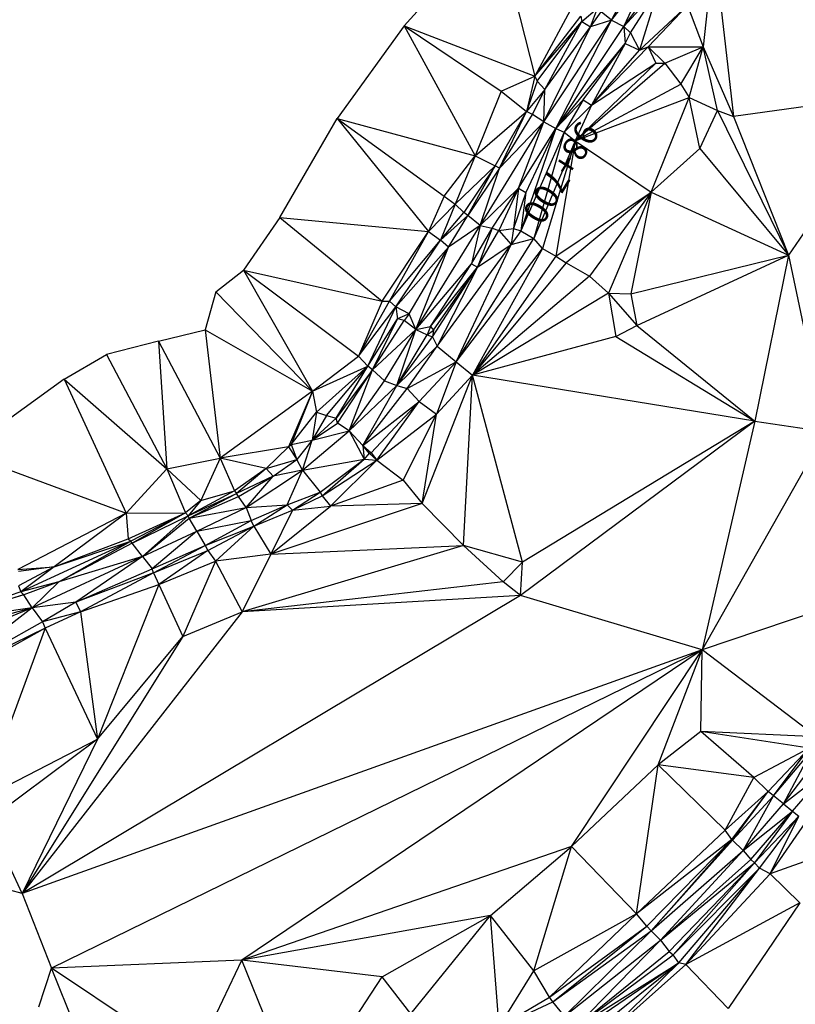
# Model space of a CAD drawing. Units: metres. Extents: x 771447 to 772792, y 8558973 to 8559750.
# Drawn here: x 771569 to 771696, y 8559502 to 8559663 of the extents above; entities that cross this region are included whole.
import ezdxf

# ---------------------------------------------------------------- set-up
doc = ezdxf.new("R2010")
doc.units = ezdxf.units.M
doc.header["$MEASUREMENT"] = 0
doc.layers.add('EJE_TEXTO', color=7, linetype='Continuous')
doc.layers.add('Tin4', color=8, linetype='Continuous')

msp = doc.modelspace()

# ---------------------------------------------------------------- linework, layer by layer
at = {"layer": 'Tin4'}
for p, q in [((771646.751, 8559679.08, 1877.13), (771631.665, 8559662.381, 1874.669)), ((771646.751, 8559679.08, 1877.13), (771631.665, 8559662.381, 1874.669)), ((771646.751, 8559679.08, 1877.13), (771653.055, 8559654.116, 1855.447)), ((771682.359, 8559675.536, 1845.082), (771680.593, 8559658.917, 1844.79)), ((771682.359, 8559675.536, 1845.082), (771685.56, 8559647.51, 1842.801)), ((771665.626, 8559663.312, 1852.723), (771670.581, 8559672.713, 1852.353)), ((771665.626, 8559663.312, 1852.723), (771671.77, 8559671.168, 1852.353)), ((771667.605, 8559662.237, 1852.545), (771671.77, 8559671.168, 1852.353)), ((771667.605, 8559662.237, 1852.545), (771673.371, 8559669.996, 1852.209)), ((771660.442, 8559667.894, 1859.452), (771653.055, 8559654.116, 1855.447)), ((771667.605, 8559662.237, 1852.545), (771673.291, 8559668.423, 1852.226)), ((771668.725, 8559661.211, 1852.293), (771673.291, 8559668.423, 1852.226)), ((771673.291, 8559668.423, 1852.226), (771670.16, 8559658.38, 1851.695)), ((771670.16, 8559658.38, 1851.695), (771678.06, 8559665.707, 1845.588)), ((771671.619, 8559658.906, 1849.712), (771678.06, 8559665.707, 1845.588)), ((771678.06, 8559665.707, 1845.588), (771680.593, 8559658.917, 1844.79)), ((771653.055, 8559654.116, 1855.447), (771660.581, 8559663.94, 1854.061)), ((771660.581, 8559663.94, 1854.061), (771660.769, 8559663.078, 1852.775)), ((771660.769, 8559663.078, 1852.775), (771663.339, 8559665.242, 1852.455)), ((771662.155, 8559662.215, 1852.674), (771663.339, 8559665.242, 1852.455)), ((771662.155, 8559662.215, 1852.674), (771663.889, 8559664.679, 1852.55)), ((771665.626, 8559663.312, 1852.723), (771663.889, 8559664.679, 1852.55)), ((771631.665, 8559662.381, 1874.669), (771620.699, 8559647.179, 1871.457)), ((771631.665, 8559662.381, 1874.669), (771620.699, 8559647.179, 1871.457)), ((771631.665, 8559662.381, 1874.669), (771653.055, 8559654.116, 1855.447)), ((771631.665, 8559662.381, 1874.669), (771643.307, 8559641.074, 1855.997)), ((771631.665, 8559662.381, 1874.669), (771647.551, 8559651.687, 1858.599)), ((771653.055, 8559654.116, 1855.447), (771660.769, 8559663.078, 1852.775)), ((771653.417, 8559653.315, 1853.497), (771660.769, 8559663.078, 1852.775)), ((771654.504, 8559646.683, 1853.081), (771665.626, 8559663.312, 1852.723)), ((771654.504, 8559646.683, 1853.081), (771662.155, 8559662.215, 1852.674)), ((771654.704, 8559651.976, 1852.822), (771660.769, 8559663.078, 1852.775)), ((771654.704, 8559651.976, 1852.822), (771662.155, 8559662.215, 1852.674)), ((771656.492, 8559645.568, 1852.913), (771665.626, 8559663.312, 1852.723)), ((771656.492, 8559645.568, 1852.913), (771667.605, 8559662.237, 1852.545)), ((771660.769, 8559663.078, 1852.775), (771662.155, 8559662.215, 1852.674)), ((771665.626, 8559663.312, 1852.723), (771662.155, 8559662.215, 1852.674)), ((771665.626, 8559663.312, 1852.723), (771667.605, 8559662.237, 1852.545)), ((771667.605, 8559662.237, 1852.545), (771668.725, 8559661.211, 1852.293)), ((771667.605, 8559662.237, 1852.545), (771667.864, 8559659.48, 1852.428)), ((771667.864, 8559659.48, 1852.428), (771668.725, 8559661.211, 1852.293)), ((771668.725, 8559661.211, 1852.293), (771670.16, 8559658.38, 1851.695)), ((771656.492, 8559645.568, 1852.913), (771667.864, 8559659.48, 1852.428)), ((771660.964, 8559650.256, 1852.757), (771667.864, 8559659.48, 1852.428)), ((771667.864, 8559659.48, 1852.428), (771662.349, 8559649.405, 1852.385)), ((771667.864, 8559659.48, 1852.428), (771670.16, 8559658.38, 1851.695)), ((771662.349, 8559649.405, 1852.385), (771671.619, 8559658.906, 1849.712)), ((771662.349, 8559649.405, 1852.385), (771670.16, 8559658.38, 1851.695)), ((771670.16, 8559658.38, 1851.695), (771671.619, 8559658.906, 1849.712)), ((771671.619, 8559658.906, 1849.712), (771680.593, 8559658.917, 1844.79)), ((771671.619, 8559658.906, 1849.712), (771674.349, 8559656.263, 1848.344)), ((771671.619, 8559658.906, 1849.712), (771672.872, 8559656.245, 1849.061)), ((771674.349, 8559656.263, 1848.344), (771680.593, 8559658.917, 1844.79)), ((771676.97, 8559652.83, 1847.07), (771680.593, 8559658.917, 1844.79)), ((771678.343, 8559650.658, 1845.543), (771680.593, 8559658.917, 1844.79)), ((771680.593, 8559658.917, 1844.79), (771685.56, 8559647.51, 1842.801)), ((771682.957, 8559648.532, 1845.008), (771680.593, 8559658.917, 1844.79)), ((771659.647, 8559643.543, 1849.435), (771674.349, 8559656.263, 1848.344)), ((771659.647, 8559643.543, 1849.435), (771672.872, 8559656.245, 1849.061)), ((771662.349, 8559649.405, 1852.385), (771672.872, 8559656.245, 1849.061)), ((771672.872, 8559656.245, 1849.061), (771674.349, 8559656.263, 1848.344)), ((771674.349, 8559656.263, 1848.344), (771676.97, 8559652.83, 1847.07)), ((771647.551, 8559651.687, 1858.599), (771653.055, 8559654.116, 1855.447)), ((771653.055, 8559654.116, 1855.447), (771651.697, 8559648.348, 1852.654)), ((771653.055, 8559654.116, 1855.447), (771653.417, 8559653.315, 1853.497)), ((771653.417, 8559653.315, 1853.497), (771651.697, 8559648.348, 1852.654)), ((771653.417, 8559653.315, 1853.497), (771654.704, 8559651.976, 1852.822)), ((771659.647, 8559643.543, 1849.435), (771676.97, 8559652.83, 1847.07)), ((771676.97, 8559652.83, 1847.07), (771678.343, 8559650.658, 1845.543)), ((771647.551, 8559651.687, 1858.599), (771643.307, 8559641.074, 1855.997)), ((771647.551, 8559651.687, 1858.599), (771651.697, 8559648.348, 1852.654)), ((771654.704, 8559651.976, 1852.822), (771651.697, 8559648.348, 1852.654)), ((771652.694, 8559647.878, 1852.966), (771654.704, 8559651.976, 1852.822)), ((771654.504, 8559646.683, 1853.081), (771654.704, 8559651.976, 1852.822)), ((771712.765, 8559651.324, 1842.933), (771685.56, 8559647.51, 1842.801)), ((771712.765, 8559651.324, 1842.933), (771694.561, 8559624.831, 1841.25)), ((771656.492, 8559645.568, 1852.913), (771660.964, 8559650.256, 1852.757)), ((771660.964, 8559650.256, 1852.757), (771657.849, 8559644.976, 1852.712)), ((771657.849, 8559644.976, 1852.712), (771662.349, 8559649.405, 1852.385)), ((771659.647, 8559643.543, 1849.435), (771678.343, 8559650.658, 1845.543)), ((771662.349, 8559649.405, 1852.385), (771659.647, 8559643.543, 1849.435)), ((771660.964, 8559650.256, 1852.757), (771662.349, 8559649.405, 1852.385)), ((771672.09, 8559635.166, 1848.128), (771678.343, 8559650.658, 1845.543)), ((771678.343, 8559650.658, 1845.543), (771682.957, 8559648.532, 1845.008)), ((771680.058, 8559642.278, 1845.834), (771678.343, 8559650.658, 1845.543)), ((771643.307, 8559641.074, 1855.997), (771651.697, 8559648.348, 1852.654)), ((771646.546, 8559639.436, 1853.11), (771651.697, 8559648.348, 1852.654)), ((771647.286, 8559639.066, 1853.165), (771651.697, 8559648.348, 1852.654)), ((771647.286, 8559639.066, 1853.165), (771652.694, 8559647.878, 1852.966)), ((771652.694, 8559647.878, 1852.966), (771651.697, 8559648.348, 1852.654)), ((771654.504, 8559646.683, 1853.081), (771652.694, 8559647.878, 1852.966)), ((771680.058, 8559642.278, 1845.834), (771682.957, 8559648.532, 1845.008)), ((771682.957, 8559648.532, 1845.008), (771694.561, 8559624.831, 1841.25)), ((771682.957, 8559648.532, 1845.008), (771685.56, 8559647.51, 1842.801)), ((771611.296, 8559631.023, 1873.72), (771620.699, 8559647.179, 1871.457)), ((771611.296, 8559631.023, 1873.72), (771620.699, 8559647.179, 1871.457)), ((771620.699, 8559647.179, 1871.457), (771635.678, 8559628.725, 1854.703)), ((771620.699, 8559647.179, 1871.457), (771643.307, 8559641.074, 1855.997)), ((771620.699, 8559647.179, 1871.457), (771638.234, 8559634.48, 1858.957)), ((771644.088, 8559629.703, 1853.364), (771654.504, 8559646.683, 1853.081)), ((771647.286, 8559639.066, 1853.165), (771654.504, 8559646.683, 1853.081)), ((771650.372, 8559635.816, 1853.085), (771654.504, 8559646.683, 1853.081)), ((771654.504, 8559646.683, 1853.081), (771656.492, 8559645.568, 1852.913)), ((771685.56, 8559647.51, 1842.801), (771694.561, 8559624.831, 1841.25)), ((771650.372, 8559635.816, 1853.085), (771656.492, 8559645.568, 1852.913)), ((771656.492, 8559645.568, 1852.913), (771650.746, 8559628.813, 1850.254)), ((771657.849, 8559644.976, 1852.712), (771650.746, 8559628.813, 1850.254)), ((771656.492, 8559645.568, 1852.913), (771651.572, 8559635.069, 1852.824)), ((771657.849, 8559644.976, 1852.712), (771652.884, 8559627.546, 1848.773)), ((771656.492, 8559645.568, 1852.913), (771657.849, 8559644.976, 1852.712)), ((771657.849, 8559644.976, 1852.712), (771659.647, 8559643.543, 1849.435)), ((771659.647, 8559643.543, 1849.435), (771652.884, 8559627.546, 1848.773)), ((771659.647, 8559643.543, 1849.435), (771654.315, 8559625.916, 1848.849)), ((771659.647, 8559643.543, 1849.435), (771656.482, 8559624.667, 1848.663)), ((771659.647, 8559643.543, 1849.435), (771672.09, 8559635.166, 1848.128)), ((771672.09, 8559635.166, 1848.128), (771680.058, 8559642.278, 1845.834)), ((771680.058, 8559642.278, 1845.834), (771694.561, 8559624.831, 1841.25)), ((771638.234, 8559634.48, 1858.957), (771643.307, 8559641.074, 1855.997)), ((771643.307, 8559641.074, 1855.997), (771640.015, 8559633.189, 1853.894)), ((771643.307, 8559641.074, 1855.997), (771646.546, 8559639.436, 1853.11)), ((771640.015, 8559633.189, 1853.894), (771646.546, 8559639.436, 1853.11)), ((771646.546, 8559639.436, 1853.11), (771641.428, 8559631.814, 1852.986)), ((771642.112, 8559631.342, 1853.155), (771646.546, 8559639.436, 1853.11)), ((771647.286, 8559639.066, 1853.165), (771642.112, 8559631.342, 1853.155)), ((771644.088, 8559629.703, 1853.364), (771647.286, 8559639.066, 1853.165)), ((771647.286, 8559639.066, 1853.165), (771646.546, 8559639.436, 1853.11)), ((771644.088, 8559629.703, 1853.364), (771650.372, 8559635.816, 1853.085)), ((771646.077, 8559629.253, 1853.113), (771650.372, 8559635.816, 1853.085)), ((771650.372, 8559635.816, 1853.085), (771647.162, 8559628.893, 1852.951)), ((771650.372, 8559635.816, 1853.085), (771649.58, 8559629.203, 1852.635)), ((771651.572, 8559635.069, 1852.824), (771649.58, 8559629.203, 1852.635)), ((771650.372, 8559635.816, 1853.085), (771651.572, 8559635.069, 1852.824)), ((771651.572, 8559635.069, 1852.824), (771650.746, 8559628.813, 1850.254)), ((771656.482, 8559624.667, 1848.663), (771672.09, 8559635.166, 1848.128)), ((771672.09, 8559635.166, 1848.128), (771658.192, 8559623.598, 1846.97)), ((771672.09, 8559635.166, 1848.128), (771662.009, 8559621.427, 1845.962)), ((771672.09, 8559635.166, 1848.128), (771665.115, 8559618.647, 1846.29)), ((771672.09, 8559635.166, 1848.128), (771668.743, 8559618.517, 1845.88)), ((771672.09, 8559635.166, 1848.128), (771694.561, 8559624.831, 1841.25)), ((771638.234, 8559634.48, 1858.957), (771635.678, 8559628.725, 1854.703)), ((771635.678, 8559628.725, 1854.703), (771640.015, 8559633.189, 1853.894)), ((771640.015, 8559633.189, 1853.894), (771637.633, 8559627.291, 1853.266)), ((771638.234, 8559634.48, 1858.957), (771640.015, 8559633.189, 1853.894)), ((771640.015, 8559633.189, 1853.894), (771641.428, 8559631.814, 1852.986)), ((771637.633, 8559627.291, 1853.266), (771641.428, 8559631.814, 1852.986)), ((771642.112, 8559631.342, 1853.155), (771641.428, 8559631.814, 1852.986)), ((771611.296, 8559631.023, 1873.72), (771605.389, 8559622.377, 1867.04)), ((771611.296, 8559631.023, 1873.72), (771605.389, 8559622.377, 1867.04)), ((771611.296, 8559631.023, 1873.72), (771635.678, 8559628.725, 1854.703)), ((771611.296, 8559631.023, 1873.72), (771628.057, 8559617.319, 1861.22)), ((771637.633, 8559627.291, 1853.266), (771642.112, 8559631.342, 1853.155)), ((771638.949, 8559626.129, 1853.287), (771642.112, 8559631.342, 1853.155)), ((771644.088, 8559629.703, 1853.364), (771642.112, 8559631.342, 1853.155)), ((771628.057, 8559617.319, 1861.22), (771635.678, 8559628.725, 1854.703)), ((771629.284, 8559617.292, 1855.158), (771635.678, 8559628.725, 1854.703)), ((771633.591, 8559612.686, 1853.52), (771644.088, 8559629.703, 1853.364)), ((771635.678, 8559628.725, 1854.703), (771637.633, 8559627.291, 1853.266)), ((771644.088, 8559629.703, 1853.364), (771638.949, 8559626.129, 1853.287)), ((771644.088, 8559629.703, 1853.364), (771642.666, 8559623.448, 1853.293)), ((771642.666, 8559623.448, 1853.293), (771646.077, 8559629.253, 1853.113)), ((771646.077, 8559629.253, 1853.113), (771643.664, 8559622.875, 1853.07)), ((771643.664, 8559622.875, 1853.07), (771647.162, 8559628.893, 1852.951)), ((771644.088, 8559629.703, 1853.364), (771646.077, 8559629.253, 1853.113)), ((771646.077, 8559629.253, 1853.113), (771647.162, 8559628.893, 1852.951)), ((771647.162, 8559628.893, 1852.951), (771649.58, 8559629.203, 1852.635)), ((771647.162, 8559628.893, 1852.951), (771649.156, 8559626.569, 1848.806)), ((771649.58, 8559629.203, 1852.635), (771649.156, 8559626.569, 1848.806)), ((771650.746, 8559628.813, 1850.254), (771649.156, 8559626.569, 1848.806)), ((771649.58, 8559629.203, 1852.635), (771650.746, 8559628.813, 1850.254)), ((771650.746, 8559628.813, 1850.254), (771652.884, 8559627.546, 1848.773)), ((771629.284, 8559617.292, 1855.158), (771637.633, 8559627.291, 1853.266)), ((771630.322, 8559616.398, 1853.342), (771637.633, 8559627.291, 1853.266)), ((771638.949, 8559626.129, 1853.287), (771637.633, 8559627.291, 1853.266)), ((771640.179, 8559607.408, 1851.743), (771652.884, 8559627.546, 1848.773)), ((771649.156, 8559626.569, 1848.806), (771652.884, 8559627.546, 1848.773)), ((771654.315, 8559625.916, 1848.849), (771652.884, 8559627.546, 1848.773)), ((771630.322, 8559616.398, 1853.342), (771638.949, 8559626.129, 1853.287)), ((771632.471, 8559615.268, 1853.389), (771638.949, 8559626.129, 1853.287)), ((771633.591, 8559612.686, 1853.52), (771638.949, 8559626.129, 1853.287)), ((771637.082, 8559609.94, 1852.022), (771649.156, 8559626.569, 1848.806)), ((771640.179, 8559607.408, 1851.743), (771649.156, 8559626.569, 1848.806)), ((771640.179, 8559607.408, 1851.743), (771654.315, 8559625.916, 1848.849)), ((771654.315, 8559625.916, 1848.849), (771642.873, 8559605.205, 1832.047)), ((771643.664, 8559622.875, 1853.07), (771649.156, 8559626.569, 1848.806)), ((771654.315, 8559625.916, 1848.849), (771656.482, 8559624.667, 1848.663)), ((771656.482, 8559624.667, 1848.663), (771642.873, 8559605.205, 1832.047)), ((771658.192, 8559623.598, 1846.97), (771642.873, 8559605.205, 1832.047)), ((771656.482, 8559624.667, 1848.663), (771658.192, 8559623.598, 1846.97)), ((771658.192, 8559623.598, 1846.97), (771662.009, 8559621.427, 1845.962)), ((771668.743, 8559618.517, 1845.88), (771694.561, 8559624.831, 1841.25)), ((771669.735, 8559613.312, 1844.866), (771694.561, 8559624.831, 1841.25)), ((771694.561, 8559624.831, 1841.25), (771689.039, 8559597.685, 1840.102)), ((771694.561, 8559624.831, 1841.25), (771700.626, 8559595.98, 1839.67)), ((771600.843, 8559618.817, 1872.18), (771605.389, 8559622.377, 1867.04)), ((771600.843, 8559618.817, 1872.18), (771605.389, 8559622.377, 1867.04)), ((771605.389, 8559622.377, 1867.04), (771624.219, 8559608.317, 1858.49)), ((771605.389, 8559622.377, 1867.04), (771628.057, 8559617.319, 1861.22)), ((771605.389, 8559622.377, 1867.04), (771616.677, 8559602.608, 1861.614)), ((771633.591, 8559612.686, 1853.52), (771642.666, 8559623.448, 1853.293)), ((771635.992, 8559613.189, 1853.471), (771642.666, 8559623.448, 1853.293)), ((771635.992, 8559613.189, 1853.471), (771643.664, 8559622.875, 1853.07)), ((771636.3, 8559611.474, 1853.204), (771643.664, 8559622.875, 1853.07)), ((771636.486, 8559612.583, 1853.384), (771643.664, 8559622.875, 1853.07)), ((771643.664, 8559622.875, 1853.07), (771637.082, 8559609.94, 1852.022)), ((771642.666, 8559623.448, 1853.293), (771643.664, 8559622.875, 1853.07)), ((771662.009, 8559621.427, 1845.962), (771642.873, 8559605.205, 1832.047)), ((771665.115, 8559618.647, 1846.29), (771662.009, 8559621.427, 1845.962)), ((771600.843, 8559618.817, 1872.18), (771599.1, 8559612.602, 1867.935)), ((771600.843, 8559618.817, 1872.18), (771599.1, 8559612.602, 1867.935)), ((771600.843, 8559618.817, 1872.18), (771616.677, 8559602.608, 1861.614)), ((771628.057, 8559617.319, 1861.22), (771624.219, 8559608.317, 1858.49)), ((771624.219, 8559608.317, 1858.49), (771629.284, 8559617.292, 1855.158)), ((771628.057, 8559617.319, 1861.22), (771629.284, 8559617.292, 1855.158)), ((771629.284, 8559617.292, 1855.158), (771630.322, 8559616.398, 1853.342)), ((771665.115, 8559618.647, 1846.29), (771642.873, 8559605.205, 1832.047)), ((771665.115, 8559618.647, 1846.29), (771669.735, 8559613.312, 1844.866)), ((771665.115, 8559618.647, 1846.29), (771666.31, 8559611.528, 1845.628)), ((771665.115, 8559618.647, 1846.29), (771668.743, 8559618.517, 1845.88)), ((771668.743, 8559618.517, 1845.88), (771669.735, 8559613.312, 1844.866)), ((771624.219, 8559608.317, 1858.49), (771630.322, 8559616.398, 1853.342)), ((771625.736, 8559606.667, 1853.39), (771630.322, 8559616.398, 1853.342)), ((771630.322, 8559616.398, 1853.342), (771630.578, 8559614.414, 1852.972)), ((771632.471, 8559615.268, 1853.389), (771630.322, 8559616.398, 1853.342)), ((771625.736, 8559606.667, 1853.39), (771630.578, 8559614.414, 1852.972)), ((771626.462, 8559606.09, 1853.569), (771630.578, 8559614.414, 1852.972)), ((771626.462, 8559606.09, 1853.569), (771631.651, 8559614.141, 1853.295)), ((771632.471, 8559615.268, 1853.389), (771630.578, 8559614.414, 1852.972)), ((771631.651, 8559614.141, 1853.295), (771630.578, 8559614.414, 1852.972)), ((771632.471, 8559615.268, 1853.389), (771631.651, 8559614.141, 1853.295)), ((771633.591, 8559612.686, 1853.52), (771631.651, 8559614.141, 1853.295)), ((771633.591, 8559612.686, 1853.52), (771632.471, 8559615.268, 1853.389)), ((771591.442, 8559610.79, 1869.14), (771599.1, 8559612.602, 1867.935)), ((771591.442, 8559610.79, 1869.14), (771599.1, 8559612.602, 1867.935)), ((771599.1, 8559612.602, 1867.935), (771601.549, 8559591.644, 1856.64)), ((771599.1, 8559612.602, 1867.935), (771616.677, 8559602.608, 1861.614)), ((771626.462, 8559606.09, 1853.569), (771633.591, 8559612.686, 1853.52)), ((771628.434, 8559604.295, 1853.654), (771633.591, 8559612.686, 1853.52)), ((771630.489, 8559603.541, 1853.579), (771633.591, 8559612.686, 1853.52)), ((771633.591, 8559612.686, 1853.52), (771635.992, 8559613.189, 1853.471)), ((771633.591, 8559612.686, 1853.52), (771635.415, 8559611.819, 1853.387)), ((771635.992, 8559613.189, 1853.471), (771635.415, 8559611.819, 1853.387)), ((771635.415, 8559611.819, 1853.387), (771636.486, 8559612.583, 1853.384)), ((771635.992, 8559613.189, 1853.471), (771636.486, 8559612.583, 1853.384)), ((771636.486, 8559612.583, 1853.384), (771636.3, 8559611.474, 1853.204)), ((771666.31, 8559611.528, 1845.628), (771669.735, 8559613.312, 1844.866)), ((771669.735, 8559613.312, 1844.866), (771689.039, 8559597.685, 1840.102)), ((771591.442, 8559610.79, 1869.14), (771582.966, 8559608.561, 1864.152)), ((771591.442, 8559610.79, 1869.14), (771582.966, 8559608.561, 1864.152)), ((771591.442, 8559610.79, 1869.14), (771601.549, 8559591.644, 1856.64)), ((771591.442, 8559610.79, 1869.14), (771592.834, 8559589.854, 1857.682)), ((771630.489, 8559603.541, 1853.579), (771635.415, 8559611.819, 1853.387)), ((771630.489, 8559603.541, 1853.579), (771636.3, 8559611.474, 1853.204)), ((771635.415, 8559611.819, 1853.387), (771636.3, 8559611.474, 1853.204)), ((771636.3, 8559611.474, 1853.204), (771637.082, 8559609.94, 1852.022)), ((771666.31, 8559611.528, 1845.628), (771642.873, 8559605.205, 1832.047)), ((771666.31, 8559611.528, 1845.628), (771689.039, 8559597.685, 1840.102)), ((771630.489, 8559603.541, 1853.579), (771637.082, 8559609.94, 1852.022)), ((771632.15, 8559603.005, 1853.356), (771637.082, 8559609.94, 1852.022)), ((771637.082, 8559609.94, 1852.022), (771640.179, 8559607.408, 1851.743)), ((771576.044, 8559604.548, 1866.928), (771582.966, 8559608.561, 1864.152)), ((771576.044, 8559604.548, 1866.928), (771582.966, 8559608.561, 1864.152)), ((771582.966, 8559608.561, 1864.152), (771592.834, 8559589.854, 1857.682)), ((771616.677, 8559602.608, 1861.614), (771624.219, 8559608.317, 1858.49)), ((771624.219, 8559608.317, 1858.49), (771625.736, 8559606.667, 1853.39)), ((771632.15, 8559603.005, 1853.356), (771640.179, 8559607.408, 1851.743)), ((771634.15, 8559600.902, 1852.232), (771640.179, 8559607.408, 1851.743)), ((771640.179, 8559607.408, 1851.743), (771636.955, 8559598.808, 1832.536)), ((771640.179, 8559607.408, 1851.743), (771642.873, 8559605.205, 1832.047)), ((771616.677, 8559602.608, 1861.614), (771625.736, 8559606.667, 1853.39)), ((771617.326, 8559599.151, 1857.109), (771625.736, 8559606.667, 1853.39)), ((771618.957, 8559598.613, 1854.712), (771625.736, 8559606.667, 1853.39)), ((771620.519, 8559598.196, 1853.524), (771625.736, 8559606.667, 1853.39)), ((771626.462, 8559606.09, 1853.569), (771620.519, 8559598.196, 1853.524)), ((771620.771, 8559597.368, 1853.723), (771626.462, 8559606.09, 1853.569)), ((771622.688, 8559596.099, 1853.884), (771626.462, 8559606.09, 1853.569)), ((771626.462, 8559606.09, 1853.569), (771625.736, 8559606.667, 1853.39)), ((771628.434, 8559604.295, 1853.654), (771626.462, 8559606.09, 1853.569)), ((771576.044, 8559604.548, 1866.928), (771559.405, 8559592.531, 1864.13)), ((771576.044, 8559604.548, 1866.928), (771559.405, 8559592.531, 1864.13)), ((771576.044, 8559604.548, 1866.928), (771592.834, 8559589.854, 1857.682)), ((771576.044, 8559604.548, 1866.928), (771586.155, 8559582.617, 1860.458)), ((771622.688, 8559596.099, 1853.884), (771628.434, 8559604.295, 1853.654)), ((771628.434, 8559604.295, 1853.654), (771630.489, 8559603.541, 1853.579)), ((771634.632, 8559584.228, 1835.988), (771642.873, 8559605.205, 1832.047)), ((771636.955, 8559598.808, 1832.536), (771642.873, 8559605.205, 1832.047)), ((771641.383, 8559577.318, 1833.41), (771642.873, 8559605.205, 1832.047)), ((771651.038, 8559574.633, 1835.517), (771642.873, 8559605.205, 1832.047)), ((771689.039, 8559597.685, 1840.102), (771642.873, 8559605.205, 1832.047)), ((771616.677, 8559602.608, 1861.614), (771601.549, 8559591.644, 1856.64)), ((771616.677, 8559602.608, 1861.614), (771612.732, 8559593.46, 1859.384)), ((771616.677, 8559602.608, 1861.614), (771613.166, 8559593.866, 1858.071)), ((771616.677, 8559602.608, 1861.614), (771617.326, 8559599.151, 1857.109)), ((771622.688, 8559596.099, 1853.884), (771630.489, 8559603.541, 1853.579)), ((771624.909, 8559593.681, 1853.763), (771630.489, 8559603.541, 1853.579)), ((771624.909, 8559593.681, 1853.763), (771632.15, 8559603.005, 1853.356)), ((771630.489, 8559603.541, 1853.579), (771632.15, 8559603.005, 1853.356)), ((771632.15, 8559603.005, 1853.356), (771634.15, 8559600.902, 1852.232)), ((771624.909, 8559593.681, 1853.763), (771634.15, 8559600.902, 1852.232)), ((771626.259, 8559592.486, 1853.617), (771634.15, 8559600.902, 1852.232)), ((771627.197, 8559591.288, 1853.319), (771634.15, 8559600.902, 1852.232)), ((771634.15, 8559600.902, 1852.232), (771636.955, 8559598.808, 1832.536)), ((771613.166, 8559593.866, 1858.071), (771617.326, 8559599.151, 1857.109)), ((771617.326, 8559599.151, 1857.109), (771616.604, 8559594.546, 1853.926)), ((771618.957, 8559598.613, 1854.712), (771616.604, 8559594.546, 1853.926)), ((771616.604, 8559594.546, 1853.926), (771620.519, 8559598.196, 1853.524)), ((771617.326, 8559599.151, 1857.109), (771618.957, 8559598.613, 1854.712)), ((771618.957, 8559598.613, 1854.712), (771620.519, 8559598.196, 1853.524)), ((771620.771, 8559597.368, 1853.723), (771620.519, 8559598.196, 1853.524)), ((771627.197, 8559591.288, 1853.319), (771636.955, 8559598.808, 1832.536)), ((771631.513, 8559588.005, 1847.788), (771636.955, 8559598.808, 1832.536)), ((771634.632, 8559584.228, 1835.988), (771636.955, 8559598.808, 1832.536)), ((771615.016, 8559589.669, 1854.045), (771622.688, 8559596.099, 1853.884)), ((771616.604, 8559594.546, 1853.926), (771620.771, 8559597.368, 1853.723)), ((771616.604, 8559594.546, 1853.926), (771622.688, 8559596.099, 1853.884)), ((771622.688, 8559596.099, 1853.884), (771620.771, 8559597.368, 1853.723)), ((771622.688, 8559596.099, 1853.884), (771625.129, 8559591.484, 1853.732)), ((771622.688, 8559596.099, 1853.884), (771624.909, 8559593.681, 1853.763)), ((771689.039, 8559597.685, 1840.102), (771650.695, 8559569.152, 1835.998)), ((771689.039, 8559597.685, 1840.102), (771651.038, 8559574.633, 1835.517)), ((771689.039, 8559597.685, 1840.102), (771680.439, 8559560.243, 1837.684)), ((771689.039, 8559597.685, 1840.102), (771700.626, 8559595.98, 1839.67)), ((771613.166, 8559593.866, 1858.071), (771616.604, 8559594.546, 1853.926)), ((771616.604, 8559594.546, 1853.926), (771614.119, 8559591.387, 1853.821)), ((771615.016, 8559589.669, 1854.045), (771616.604, 8559594.546, 1853.926)), ((771700.626, 8559595.98, 1839.67), (771680.439, 8559560.243, 1837.684)), ((771612.732, 8559593.46, 1859.384), (771601.549, 8559591.644, 1856.64)), ((771612.732, 8559593.46, 1859.384), (771609.073, 8559589.914, 1857.365)), ((771612.732, 8559593.46, 1859.384), (771613.166, 8559593.866, 1858.071)), ((771612.732, 8559593.46, 1859.384), (771614.119, 8559591.387, 1853.821)), ((771613.166, 8559593.866, 1858.071), (771614.119, 8559591.387, 1853.821)), ((771624.909, 8559593.681, 1853.763), (771626.259, 8559592.486, 1853.617)), ((771624.909, 8559593.681, 1853.763), (771625.129, 8559591.484, 1853.732)), ((771625.946, 8559592.427, 1853.795), (771624.909, 8559593.681, 1853.763)), ((771559.405, 8559592.531, 1864.13), (771586.155, 8559582.617, 1860.458)), ((771592.834, 8559589.854, 1857.682), (771601.549, 8559591.644, 1856.64)), ((771601.549, 8559591.644, 1856.64), (771598.375, 8559584.673, 1856.136)), ((771601.549, 8559591.644, 1856.64), (771603.893, 8559586.296, 1854.588)), ((771609.073, 8559589.914, 1857.365), (771601.549, 8559591.644, 1856.64)), ((771609.073, 8559589.914, 1857.365), (771614.119, 8559591.387, 1853.821)), ((771610.239, 8559588.678, 1853.997), (771614.119, 8559591.387, 1853.821)), ((771615.016, 8559589.669, 1854.045), (771614.119, 8559591.387, 1853.821)), ((771615.016, 8559589.669, 1854.045), (771625.129, 8559591.484, 1853.732)), ((771617.896, 8559586.068, 1853.882), (771625.129, 8559591.484, 1853.732)), ((771618.226, 8559585.484, 1853.774), (771625.129, 8559591.484, 1853.732)), ((771618.226, 8559585.484, 1853.774), (771627.197, 8559591.288, 1853.319)), ((771627.197, 8559591.288, 1853.319), (771619.622, 8559583.784, 1834.455)), ((771625.946, 8559592.427, 1853.795), (771625.129, 8559591.484, 1853.732)), ((771625.129, 8559591.484, 1853.732), (771627.197, 8559591.288, 1853.319)), ((771625.946, 8559592.427, 1853.795), (771626.259, 8559592.486, 1853.617)), ((771625.946, 8559592.427, 1853.795), (771627.197, 8559591.288, 1853.319)), ((771626.259, 8559592.486, 1853.617), (771627.197, 8559591.288, 1853.319)), ((771627.197, 8559591.288, 1853.319), (771631.513, 8559588.005, 1847.788)), ((771586.155, 8559582.617, 1860.458), (771592.834, 8559589.854, 1857.682)), ((771592.834, 8559589.854, 1857.682), (771595.884, 8559582.658, 1854.556)), ((771592.834, 8559589.854, 1857.682), (771598.375, 8559584.673, 1856.136)), ((771609.073, 8559589.914, 1857.365), (771603.893, 8559586.296, 1854.588)), ((771609.073, 8559589.914, 1857.365), (771604.226, 8559585.863, 1853.937)), ((771605.825, 8559583.561, 1854.314), (771615.016, 8559589.669, 1854.045)), ((771609.073, 8559589.914, 1857.365), (771610.239, 8559588.678, 1853.997)), ((771615.016, 8559589.669, 1854.045), (771610.239, 8559588.678, 1853.997)), ((771612.516, 8559583.997, 1854.21), (771615.016, 8559589.669, 1854.045)), ((771615.016, 8559589.669, 1854.045), (771617.896, 8559586.068, 1853.882)), ((771610.239, 8559588.678, 1853.997), (771604.226, 8559585.863, 1853.937)), ((771604.541, 8559585.342, 1854.113), (771610.239, 8559588.678, 1853.997)), ((771605.825, 8559583.561, 1854.314), (771610.239, 8559588.678, 1853.997)), ((771631.513, 8559588.005, 1847.788), (771619.622, 8559583.784, 1834.455)), ((771631.513, 8559588.005, 1847.788), (771634.632, 8559584.228, 1835.988)), ((771603.893, 8559586.296, 1854.588), (771596.293, 8559582.178, 1854.244)), ((771596.293, 8559582.178, 1854.244), (771604.226, 8559585.863, 1853.937)), ((771596.505, 8559581.78, 1854.33), (771604.226, 8559585.863, 1853.937)), ((771596.505, 8559581.78, 1854.33), (771604.541, 8559585.342, 1854.113)), ((771598.375, 8559584.673, 1856.136), (771603.893, 8559586.296, 1854.588)), ((771603.893, 8559586.296, 1854.588), (771604.226, 8559585.863, 1853.937)), ((771604.541, 8559585.342, 1854.113), (771604.226, 8559585.863, 1853.937)), ((771605.825, 8559583.561, 1854.314), (771604.541, 8559585.342, 1854.113)), ((771612.516, 8559583.997, 1854.21), (771617.896, 8559586.068, 1853.882)), ((771613.412, 8559583.128, 1854.208), (771617.896, 8559586.068, 1853.882)), ((771613.412, 8559583.128, 1854.208), (771618.226, 8559585.484, 1853.774)), ((771617.896, 8559586.068, 1853.882), (771618.226, 8559585.484, 1853.774)), ((771618.226, 8559585.484, 1853.774), (771619.622, 8559583.784, 1834.455)), ((771598.375, 8559584.673, 1856.136), (771595.884, 8559582.658, 1854.556)), ((771598.375, 8559584.673, 1856.136), (771596.293, 8559582.178, 1854.244)), ((771596.505, 8559581.78, 1854.33), (771605.825, 8559583.561, 1854.314)), ((771597.762, 8559579.688, 1854.551), (771605.825, 8559583.561, 1854.314)), ((771605.825, 8559583.561, 1854.314), (771612.516, 8559583.997, 1854.21)), ((771605.825, 8559583.561, 1854.314), (771606.652, 8559581.423, 1854.223)), ((771606.652, 8559581.423, 1854.223), (771612.516, 8559583.997, 1854.21)), ((771607.082, 8559580.504, 1854.219), (771612.516, 8559583.997, 1854.21)), ((771634.632, 8559584.228, 1835.988), (771609.853, 8559575.917, 1834.9)), ((771609.853, 8559575.917, 1834.9), (771619.622, 8559583.784, 1834.455)), ((771613.412, 8559583.128, 1854.208), (771612.516, 8559583.997, 1854.21)), ((771613.412, 8559583.128, 1854.208), (771619.622, 8559583.784, 1834.455)), ((771634.632, 8559584.228, 1835.988), (771619.622, 8559583.784, 1834.455)), ((771634.632, 8559584.228, 1835.988), (771641.383, 8559577.318, 1833.41)), ((771586.155, 8559582.617, 1860.458), (771568.422, 8559573.399, 1857.659)), ((771586.155, 8559582.617, 1860.458), (771574.365, 8559573.86, 1855.764)), ((771586.155, 8559582.617, 1860.458), (771595.884, 8559582.658, 1854.556)), ((771586.155, 8559582.617, 1860.458), (771586.51, 8559578.433, 1854.567)), ((771586.51, 8559578.433, 1854.567), (771595.884, 8559582.658, 1854.556)), ((771595.884, 8559582.658, 1854.556), (771586.924, 8559578.042, 1854.363)), ((771595.884, 8559582.658, 1854.556), (771587.138, 8559577.721, 1854.488)), ((771587.138, 8559577.721, 1854.488), (771596.293, 8559582.178, 1854.244)), ((771588.861, 8559575.553, 1854.662), (771596.293, 8559582.178, 1854.244)), ((771588.861, 8559575.553, 1854.662), (771596.505, 8559581.78, 1854.33)), ((771595.884, 8559582.658, 1854.556), (771596.293, 8559582.178, 1854.244)), ((771596.505, 8559581.78, 1854.33), (771596.293, 8559582.178, 1854.244)), ((771597.762, 8559579.688, 1854.551), (771596.505, 8559581.78, 1854.33)), ((771607.082, 8559580.504, 1854.219), (771613.412, 8559583.128, 1854.208)), ((771613.412, 8559583.128, 1854.208), (771609.853, 8559575.917, 1834.9)), ((771597.762, 8559579.688, 1854.551), (771606.652, 8559581.423, 1854.223)), ((771599.09, 8559577.331, 1854.349), (771606.652, 8559581.423, 1854.223)), ((771599.09, 8559577.331, 1854.349), (771607.082, 8559580.504, 1854.219)), ((771599.546, 8559576.496, 1854.29), (771607.082, 8559580.504, 1854.219)), ((771607.082, 8559580.504, 1854.219), (771600.788, 8559574.777, 1834.366)), ((771607.082, 8559580.504, 1854.219), (771606.652, 8559581.423, 1854.223)), ((771607.082, 8559580.504, 1854.219), (771609.853, 8559575.917, 1834.9)), ((771574.365, 8559573.86, 1855.764), (771586.51, 8559578.433, 1854.567)), ((771586.51, 8559578.433, 1854.567), (771586.924, 8559578.042, 1854.363)), ((771588.861, 8559575.553, 1854.662), (771597.762, 8559579.688, 1854.551)), ((771597.762, 8559579.688, 1854.551), (771590.409, 8559573.491, 1854.442)), ((771597.762, 8559579.688, 1854.551), (771599.09, 8559577.331, 1854.349)), ((771586.924, 8559578.042, 1854.363), (771568.916, 8559569.776, 1853.68)), ((771574.365, 8559573.86, 1855.764), (771586.924, 8559578.042, 1854.363)), ((771575.176, 8559571.39, 1854.405), (771586.924, 8559578.042, 1854.363)), ((771587.138, 8559577.721, 1854.488), (771575.176, 8559571.39, 1854.405)), ((771587.138, 8559577.721, 1854.488), (771586.924, 8559578.042, 1854.363)), ((771588.861, 8559575.553, 1854.662), (771587.138, 8559577.721, 1854.488)), ((771590.409, 8559573.491, 1854.442), (771599.09, 8559577.331, 1854.349)), ((771590.648, 8559572.849, 1854.489), (771599.09, 8559577.331, 1854.349)), ((771599.09, 8559577.331, 1854.349), (771599.546, 8559576.496, 1854.29)), ((771641.383, 8559577.318, 1833.41), (771605.173, 8559566.463, 1830.946)), ((771609.853, 8559575.917, 1834.9), (771641.383, 8559577.318, 1833.41)), ((771647.878, 8559571.408, 1835.089), (771641.383, 8559577.318, 1833.41)), ((771651.038, 8559574.633, 1835.517), (771641.383, 8559577.318, 1833.41)), ((771588.861, 8559575.553, 1854.662), (771570.77, 8559567.146, 1854.099)), ((771588.861, 8559575.553, 1854.662), (771575.176, 8559571.39, 1854.405)), ((771588.861, 8559575.553, 1854.662), (771577.94, 8559568.076, 1854.441)), ((771588.861, 8559575.553, 1854.662), (771590.409, 8559573.491, 1854.442)), ((771590.648, 8559572.849, 1854.489), (771599.546, 8559576.496, 1854.29)), ((771599.546, 8559576.496, 1854.29), (771591.527, 8559570.964, 1834.565)), ((771599.546, 8559576.496, 1854.29), (771600.788, 8559574.777, 1834.366)), ((771609.853, 8559575.917, 1834.9), (771600.788, 8559574.777, 1834.366)), ((771609.853, 8559575.917, 1834.9), (771605.173, 8559566.463, 1830.946)), ((771568.422, 8559573.399, 1857.659), (771574.365, 8559573.86, 1855.764)), ((771574.365, 8559573.86, 1855.764), (771568.529, 8559570.74, 1854.015)), ((771574.365, 8559573.86, 1855.764), (771568.571, 8559573.082, 1854.979)), ((771574.365, 8559573.86, 1855.764), (771568.916, 8559569.776, 1853.68)), ((771591.527, 8559570.964, 1834.565), (771600.788, 8559574.777, 1834.366)), ((771600.788, 8559574.777, 1834.366), (771595.463, 8559562.428, 1831.145)), ((771600.788, 8559574.777, 1834.366), (771605.173, 8559566.463, 1830.946)), ((771651.038, 8559574.633, 1835.517), (771647.878, 8559571.408, 1835.089)), ((771650.695, 8559569.152, 1835.998), (771651.038, 8559574.633, 1835.517)), ((771577.94, 8559568.076, 1854.441), (771590.409, 8559573.491, 1854.442)), ((771590.648, 8559572.849, 1854.489), (771577.94, 8559568.076, 1854.441)), ((771590.648, 8559572.849, 1854.489), (771578.714, 8559566.491, 1854.191)), ((771590.648, 8559572.849, 1854.489), (771590.409, 8559573.491, 1854.442)), ((771590.648, 8559572.849, 1854.489), (771591.527, 8559570.964, 1834.565)), ((771568.529, 8559570.74, 1854.015), (771568.916, 8559569.776, 1853.68)), ((771575.176, 8559571.39, 1854.405), (771568.916, 8559569.776, 1853.68)), ((771575.176, 8559571.39, 1854.405), (771569.429, 8559569.252, 1853.894)), ((771575.176, 8559571.39, 1854.405), (771570.77, 8559567.146, 1854.099)), ((771578.714, 8559566.491, 1854.191), (771591.527, 8559570.964, 1834.565)), ((771591.527, 8559570.964, 1834.565), (771581.495, 8559545.659, 1831.444)), ((771591.527, 8559570.964, 1834.565), (771595.463, 8559562.428, 1831.145)), ((771647.878, 8559571.408, 1835.089), (771605.173, 8559566.463, 1830.946)), ((771650.695, 8559569.152, 1835.998), (771647.878, 8559571.408, 1835.089)), ((771568.916, 8559569.776, 1853.68), (771554.276, 8559564.665, 1853.473)), ((771569.429, 8559569.252, 1853.894), (771554.276, 8559564.665, 1853.473)), ((771569.391, 8559569.246, 1853.879), (771554.276, 8559564.665, 1853.473)), ((771569.391, 8559569.246, 1853.879), (771568.916, 8559569.776, 1853.68)), ((771569.429, 8559569.252, 1853.894), (771568.916, 8559569.776, 1853.68)), ((771650.695, 8559569.152, 1835.998), (771569.125, 8559520.38, 1827.355)), ((771569.429, 8559569.252, 1853.894), (771569.391, 8559569.246, 1853.879)), ((771570.77, 8559567.146, 1854.099), (771569.429, 8559569.252, 1853.894)), ((771650.695, 8559569.152, 1835.998), (771605.173, 8559566.463, 1830.946)), ((771680.439, 8559560.243, 1837.684), (771650.695, 8559569.152, 1835.998)), ((771570.77, 8559567.146, 1854.099), (771552.318, 8559559.503, 1852.758)), ((771570.77, 8559567.146, 1854.099), (771554.162, 8559562.421, 1852.875)), ((771570.77, 8559567.146, 1854.099), (771554.276, 8559564.665, 1853.473)), ((771570.77, 8559567.146, 1854.099), (771555.527, 8559555.331, 1852.973)), ((771577.94, 8559568.076, 1854.441), (771570.77, 8559567.146, 1854.099)), ((771570.77, 8559567.146, 1854.099), (771572.493, 8559564.842, 1853.925)), ((771577.94, 8559568.076, 1854.441), (771572.493, 8559564.842, 1853.925)), ((771577.94, 8559568.076, 1854.441), (771578.714, 8559566.491, 1854.191)), ((771605.173, 8559566.463, 1830.946), (771569.125, 8559520.38, 1827.355)), ((771578.714, 8559566.491, 1854.191), (771572.493, 8559564.842, 1853.925)), ((771578.714, 8559566.491, 1854.191), (771572.894, 8559563.792, 1853.738)), ((771578.714, 8559566.491, 1854.191), (771581.495, 8559545.659, 1831.444)), ((771595.463, 8559562.428, 1831.145), (771605.173, 8559566.463, 1830.946)), ((771699.568, 8559566.741, 1847.93), (771680.439, 8559560.243, 1837.684)), ((771572.493, 8559564.842, 1853.925), (771555.527, 8559555.331, 1852.973)), ((771572.493, 8559564.842, 1853.925), (771572.894, 8559563.792, 1853.738)), ((771572.894, 8559563.792, 1853.738), (771554.536, 8559553.618, 1852.596)), ((771572.894, 8559563.792, 1853.738), (771555.527, 8559555.331, 1852.973)), ((771572.894, 8559563.792, 1853.738), (771562.618, 8559535.887, 1832.845)), ((771595.463, 8559562.428, 1831.145), (771569.125, 8559520.38, 1827.355)), ((771572.894, 8559563.792, 1853.738), (771581.495, 8559545.659, 1831.444)), ((771581.495, 8559545.659, 1831.444), (771595.463, 8559562.428, 1831.145)), ((771680.439, 8559560.243, 1837.684), (771569.125, 8559520.38, 1827.355)), ((771680.439, 8559560.243, 1837.684), (771573.951, 8559508.198, 1825.677)), ((771680.439, 8559560.243, 1837.684), (771605.089, 8559509.491, 1836.646)), ((771659.045, 8559528.091, 1841.635), (771680.439, 8559560.243, 1837.684)), ((771673.23, 8559541.437, 1844.341), (771680.439, 8559560.243, 1837.684)), ((771680.206, 8559546.911, 1844.85), (771680.439, 8559560.243, 1837.684)), ((771699.164, 8559546.019, 1859.554), (771680.439, 8559560.243, 1837.684)), ((771680.206, 8559546.911, 1844.85), (771673.23, 8559541.437, 1844.341)), ((771688.908, 8559539.392, 1854.492), (771680.206, 8559546.911, 1844.85)), ((771697.954, 8559544.17, 1859.491), (771680.206, 8559546.911, 1844.85)), ((771699.164, 8559546.019, 1859.554), (771680.206, 8559546.911, 1844.85)), ((771562.618, 8559535.887, 1832.845), (771581.495, 8559545.659, 1831.444)), ((771581.495, 8559545.659, 1831.444), (771563.617, 8559532.319, 1819.63)), ((771581.495, 8559545.659, 1831.444), (771569.125, 8559520.38, 1827.355)), ((771697.954, 8559544.17, 1859.491), (771688.908, 8559539.392, 1854.492)), ((771691.223, 8559537.104, 1859.688), (771697.954, 8559544.17, 1859.491)), ((771692.092, 8559536.378, 1859.702), (771697.954, 8559544.17, 1859.491)), ((771692.092, 8559536.378, 1859.702), (771698.379, 8559543.768, 1859.614)), ((771693.733, 8559535.066, 1859.775), (771698.379, 8559543.768, 1859.614)), ((771673.23, 8559541.437, 1844.341), (771659.045, 8559528.091, 1841.635)), ((771669.699, 8559517.081, 1854.491), (771673.23, 8559541.437, 1844.341)), ((771688.908, 8559539.392, 1854.492), (771673.23, 8559541.437, 1844.341)), ((771684.212, 8559530.755, 1857.197), (771673.23, 8559541.437, 1844.341)), ((771693.733, 8559535.066, 1859.775), (771699.734, 8559542.905, 1859.69)), ((771693.733, 8559535.066, 1859.775), (771701.536, 8559541.155, 1859.627)), ((771695.218, 8559533.88, 1859.74), (771701.536, 8559541.155, 1859.627)), ((771684.212, 8559530.755, 1857.197), (771688.908, 8559539.392, 1854.492)), ((771691.223, 8559537.104, 1859.688), (771688.908, 8559539.392, 1854.492)), ((771691.223, 8559537.104, 1859.688), (771684.212, 8559530.755, 1857.197)), ((771685.277, 8559529.201, 1859.713), (771691.223, 8559537.104, 1859.688)), ((771685.419, 8559529.133, 1859.75), (771691.223, 8559537.104, 1859.688)), ((771692.092, 8559536.378, 1859.702), (771691.223, 8559537.104, 1859.688)), ((771685.419, 8559529.133, 1859.75), (771692.092, 8559536.378, 1859.702)), ((771687.137, 8559527.441, 1860.002), (771692.092, 8559536.378, 1859.702)), ((771687.137, 8559527.441, 1860.002), (771693.733, 8559535.066, 1859.775)), ((771693.733, 8559535.066, 1859.775), (771692.092, 8559536.378, 1859.702)), ((771693.733, 8559535.066, 1859.775), (771695.218, 8559533.88, 1859.74)), ((771569.125, 8559520.38, 1827.355), (771518.55, 8559534.385, 1817.297)), ((771687.137, 8559527.441, 1860.002), (771695.218, 8559533.88, 1859.74)), ((771688.428, 8559525.934, 1859.875), (771695.218, 8559533.88, 1859.74)), ((771695.218, 8559533.88, 1859.74), (771688.993, 8559525.412, 1859.68)), ((771695.218, 8559533.88, 1859.74), (771696.254, 8559533.067, 1859.718)), ((771569.125, 8559520.38, 1827.355), (771563.617, 8559532.319, 1819.63)), ((771696.254, 8559533.067, 1859.718), (771688.993, 8559525.412, 1859.68)), ((771689.845, 8559524.553, 1859.838), (771696.254, 8559533.067, 1859.718)), ((771691.563, 8559523.605, 1863.083), (771696.254, 8559533.067, 1859.718)), ((771691.563, 8559523.605, 1863.083), (771697.397, 8559532.057, 1862.986)), ((771684.212, 8559530.755, 1857.197), (771669.699, 8559517.081, 1854.491)), ((771685.277, 8559529.201, 1859.713), (771684.212, 8559530.755, 1857.197)), ((771685.277, 8559529.201, 1859.713), (771669.699, 8559517.081, 1854.491)), ((771671.407, 8559515.055, 1859.884), (771685.277, 8559529.201, 1859.713)), ((771672.105, 8559514.29, 1860.091), (771685.277, 8559529.201, 1859.713)), ((771672.105, 8559514.29, 1860.091), (771685.419, 8559529.133, 1859.75)), ((771685.419, 8559529.133, 1859.75), (771685.277, 8559529.201, 1859.713)), ((771687.137, 8559527.441, 1860.002), (771685.419, 8559529.133, 1859.75)), ((771659.045, 8559528.091, 1841.635), (771605.089, 8559509.491, 1836.646)), ((771645.818, 8559516.769, 1844.125), (771659.045, 8559528.091, 1841.635)), ((771652.913, 8559507.719, 1853.767), (771659.045, 8559528.091, 1841.635)), ((771669.699, 8559517.081, 1854.491), (771659.045, 8559528.091, 1841.635)), ((771672.105, 8559514.29, 1860.091), (771687.137, 8559527.441, 1860.002)), ((771673.61, 8559512.771, 1860.261), (771687.137, 8559527.441, 1860.002)), ((771687.137, 8559527.441, 1860.002), (771688.428, 8559525.934, 1859.875)), ((771702.581, 8559527.579, 1881.78), (771691.563, 8559523.605, 1863.083)), ((771673.61, 8559512.771, 1860.261), (771688.428, 8559525.934, 1859.875)), ((771673.61, 8559512.771, 1860.261), (771688.993, 8559525.412, 1859.68)), ((771675.058, 8559510.919, 1860.079), (771688.993, 8559525.412, 1859.68)), ((771675.675, 8559510.338, 1859.872), (771688.993, 8559525.412, 1859.68)), ((771688.428, 8559525.934, 1859.875), (771688.993, 8559525.412, 1859.68)), ((771689.845, 8559524.553, 1859.838), (771688.993, 8559525.412, 1859.68)), ((771675.675, 8559510.338, 1859.872), (771689.845, 8559524.553, 1859.838)), ((771676.602, 8559509.056, 1860.083), (771689.845, 8559524.553, 1859.838)), ((771677.746, 8559508.765, 1863.037), (771689.845, 8559524.553, 1859.838)), ((771691.563, 8559523.605, 1863.083), (771677.746, 8559508.765, 1863.037)), ((771691.563, 8559523.605, 1863.083), (771689.845, 8559524.553, 1859.838)), ((771696.437, 8559518.864, 1881.877), (771691.563, 8559523.605, 1863.083)), ((771569.125, 8559520.38, 1827.355), (771573.951, 8559508.198, 1825.677)), ((771696.437, 8559518.864, 1881.877), (771677.746, 8559508.765, 1863.037)), ((771696.437, 8559518.864, 1881.877), (771684.7, 8559501.579, 1880.358)), ((771696.437, 8559518.864, 1881.877), (771684.7, 8559501.579, 1880.358)), ((771645.818, 8559516.769, 1844.125), (771605.089, 8559509.491, 1836.646)), ((771628.056, 8559506.765, 1845.054), (771645.818, 8559516.769, 1844.125)), ((771632.741, 8559500.705, 1851.482), (771645.818, 8559516.769, 1844.125)), ((771652.913, 8559507.719, 1853.767), (771645.818, 8559516.769, 1844.125)), ((771647.226, 8559498.588, 1860.451), (771645.818, 8559516.769, 1844.125)), ((771669.699, 8559517.081, 1854.491), (771652.913, 8559507.719, 1853.767)), ((771655.461, 8559503.416, 1860.071), (771669.699, 8559517.081, 1854.491)), ((771671.407, 8559515.055, 1859.884), (771669.699, 8559517.081, 1854.491)), ((771655.461, 8559503.416, 1860.071), (771671.407, 8559515.055, 1859.884)), ((771656.006, 8559502.683, 1860.121), (771671.407, 8559515.055, 1859.884)), ((771656.006, 8559502.683, 1860.121), (771672.105, 8559514.29, 1860.091)), ((771657.936, 8559500.316, 1860.452), (771672.105, 8559514.29, 1860.091)), ((771672.105, 8559514.29, 1860.091), (771671.407, 8559515.055, 1859.884)), ((771673.61, 8559512.771, 1860.261), (771672.105, 8559514.29, 1860.091)), ((771657.936, 8559500.316, 1860.452), (771673.61, 8559512.771, 1860.261)), ((771659.558, 8559498.371, 1860.287), (771673.61, 8559512.771, 1860.261)), ((771673.61, 8559512.771, 1860.261), (771675.058, 8559510.919, 1860.079)), ((771659.558, 8559498.371, 1860.287), (771675.058, 8559510.919, 1860.079)), ((771675.058, 8559510.919, 1860.079), (771675.675, 8559510.338, 1859.872)), ((771605.089, 8559509.491, 1836.646), (771573.951, 8559508.198, 1825.677)), ((771597.136, 8559492.667, 1850.777), (771605.089, 8559509.491, 1836.646)), ((771628.056, 8559506.765, 1845.054), (771605.089, 8559509.491, 1836.646)), ((771614.621, 8559486.151, 1854.872), (771605.089, 8559509.491, 1836.646)), ((771659.558, 8559498.371, 1860.287), (771675.675, 8559510.338, 1859.872)), ((771676.602, 8559509.056, 1860.083), (771675.675, 8559510.338, 1859.872)), ((771571.898, 8559501.832, 1826.144), (771573.951, 8559508.198, 1825.677)), ((771581.002, 8559490.662, 1843.105), (771573.951, 8559508.198, 1825.677)), ((771597.136, 8559492.667, 1850.777), (771573.951, 8559508.198, 1825.677)), ((771647.226, 8559498.588, 1860.451), (771652.913, 8559507.719, 1853.767)), ((771655.461, 8559503.416, 1860.071), (771652.913, 8559507.719, 1853.767)), ((771659.558, 8559498.371, 1860.287), (771676.602, 8559509.056, 1860.083)), ((771676.602, 8559509.056, 1860.083), (771659.933, 8559497.652, 1860.056)), ((771660.616, 8559496.204, 1860.47), (771676.602, 8559509.056, 1860.083)), ((771662.172, 8559494.948, 1863.674), (771676.602, 8559509.056, 1860.083)), ((771662.172, 8559494.948, 1863.674), (771677.746, 8559508.765, 1863.037)), ((771677.746, 8559508.765, 1863.037), (771676.602, 8559509.056, 1860.083)), ((771684.7, 8559501.579, 1880.358), (771677.746, 8559508.765, 1863.037)), ((771614.621, 8559486.151, 1854.872), (771628.056, 8559506.765, 1845.054)), ((771632.741, 8559500.705, 1851.482), (771628.056, 8559506.765, 1845.054)), ((771647.226, 8559498.588, 1860.451), (771655.461, 8559503.416, 1860.071)), ((771647.226, 8559498.588, 1860.451), (771656.006, 8559502.683, 1860.121)), ((771656.006, 8559502.683, 1860.121), (771655.461, 8559503.416, 1860.071)), ((771657.936, 8559500.316, 1860.452), (771656.006, 8559502.683, 1860.121))]:
    msp.add_line(p, q, dxfattribs=at)

# ---------------------------------------------------------------- texts
at = {"layer": 'EJE_TEXTO'}
msp.add_text('98+700', height=4, rotation=238.275, dxfattribs=at).set_placement((771660.415, 8559647.13))

doc.saveas('drawing.dxf')
